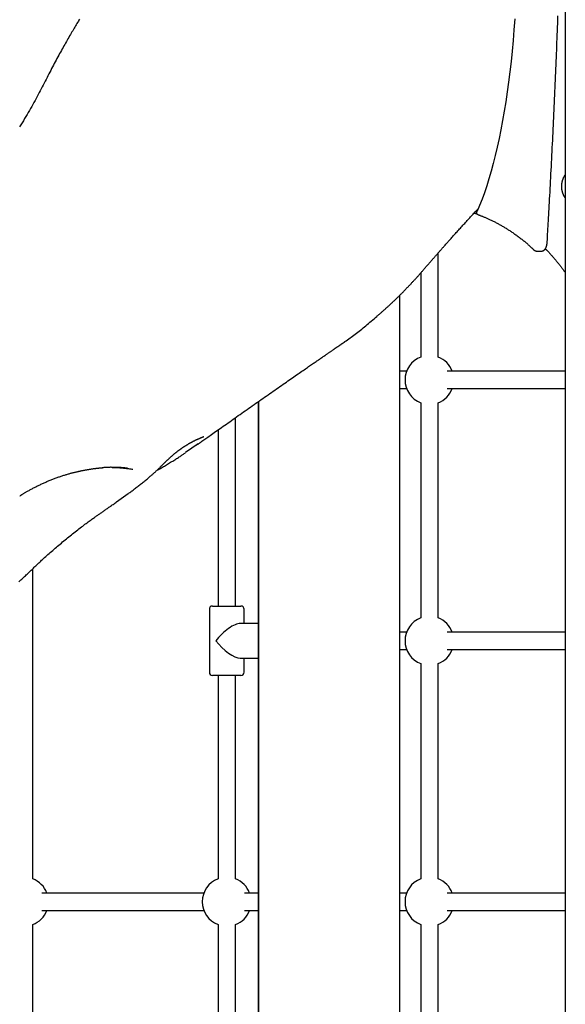
# Model space of a CAD drawing. Extents: x -4874 to 13279, y -1967 to 2476.
# Drawn here: x 7372 to 7874, y -494 to 412 of the extents above; entities that cross this region are included whole.
import ezdxf

# ---------------------------------------------------------------- set-up
doc = ezdxf.new("R2010")
doc.units = 0

msp = doc.modelspace()

# ---------------------------------------------------------------- linework, layer by layer
at = {"color": 7, "linetype": 'Continuous'}
for p, q in [((7873.57, 1685.17), (7873.57, -897.52)), ((7792.1, 233.17), (7789.48, 234)), ((7756.6, 101.65), (7756.6, 197.38)), ((7847.54, 199.08), (7851.41, 199.08)), ((7740.6, 178.97), (7740.6, 101.65)), ((7873.04, 180.05), (7873.57, 179.34)), ((7721.46, -1149.38), (7721.46, 158.59)), ((7727.57, 88.62), (7721.46, 88.62)), ((7873.57, 88.62), (7764.94, 88.62)), ((7721.46, 72.62), (7727.57, 72.62)), ((7764.94, 72.62), (7873.57, 72.62)), ((7591.11, 60.63), (7591.11, -868.39)), ((7591.46, 60.87), (7591.46, -868.74)), ((7740.6, 59.59), (7740.6, -138.35)), ((7756.6, -138.35), (7756.6, 59.59)), ((7570.08, -127.38), (7570.08, 45.89)), ((7554.08, 34.61), (7554.08, -127.38)), ((7535.88, 21.73), (7524.25, 13.67)), ((7460.75, -31.51), (7471.38, -23.85)), ((7444.08, -43.25), (7444.12, -43.22)), ((7382.96, -93.61), (7382.96, -93.6)), ((7383.57, -378.35), (7383.57, -93.18)), ((7546.08, -130.38), (7546.08, -188.38)), ((7549.08, -127.38), (7572.19, -127.38)), ((7572.19, -127.38), (7575.08, -127.38)), ((7578.08, -143.38), (7578.08, -130.38)), ((7591.11, -143.38), (7574.52, -143.38)), ((7727.57, -151.38), (7721.46, -151.38)), ((7873.57, -151.38), (7764.94, -151.38)), ((7721.46, -167.38), (7727.57, -167.38)), ((7764.94, -167.38), (7873.57, -167.38)), ((7574.52, -175.38), (7591.11, -175.38)), ((7578.08, -188.38), (7578.08, -175.38)), ((7740.6, -180.41), (7740.6, -378.35)), ((7756.6, -378.35), (7756.6, -180.41)), ((7572.19, -191.38), (7549.08, -191.38)), ((7554.08, -191.38), (7554.08, -378.35)), ((7570.08, -378.35), (7570.08, -191.38)), ((7575.08, -191.38), (7572.19, -191.38)), ((7541.05, -391.38), (7391.91, -391.38)), ((7591.11, -391.38), (7578.43, -391.38)), ((7727.57, -391.38), (7721.46, -391.38)), ((7873.57, -391.38), (7764.94, -391.38)), ((7391.91, -407.38), (7541.05, -407.38)), ((7578.43, -407.38), (7591.11, -407.38)), ((7721.46, -407.38), (7727.57, -407.38)), ((7764.94, -407.38), (7873.57, -407.38)), ((7383.57, -593.21), (7383.57, -420.41)), ((7554.08, -420.41), (7554.08, -601.59)), ((7570.08, -601.59), (7570.08, -420.41)), ((7740.6, -420.41), (7740.6, -609.97)), ((7756.6, -609.97), (7756.6, -420.41))]:
    msp.add_line(p, q, dxfattribs=at)
for points in [[(7426.76, 412.4), (7426.16, 411.43), (7425.56, 410.44), (7424.94, 409.43), (7424.31, 408.4), (7423.68, 407.35), (7423.03, 406.28), (7422.37, 405.19), (7421.71, 404.07), (7421.03, 402.94), (7420.35, 401.78), (7419.65, 400.61), (7418.95, 399.41), (7418.23, 398.19), (7417.51, 396.95), (7416.78, 395.69), (7416.04, 394.42), (7415.3, 393.12), (7414.55, 391.81), (7413.79, 390.48), (7413.03, 389.14), (7412.26, 387.77), (7411.49, 386.39), (7410.71, 385), (7409.93, 383.58), (7409.14, 382.15), (7408.34, 380.71), (7407.54, 379.24), (7406.73, 377.76), (7405.92, 376.26), (7405.1, 374.75), (7404.28, 373.21), (7403.46, 371.66), (7402.64, 370.1), (7401.81, 368.51), (7400.98, 366.91), (7400.14, 365.3), (7399.31, 363.66), (7398.46, 362.01), (7397.62, 360.35), (7396.76, 358.67), (7395.9, 356.98), (7395.03, 355.28), (7394.15, 353.56), (7393.26, 351.84), (7392.36, 350.1), (7391.44, 348.34), (7390.52, 346.58), (7389.58, 344.81), (7388.64, 343.03), (7387.67, 341.23), (7386.7, 339.43), (7385.71, 337.62), (7384.7, 335.8), (7383.68, 333.97), (7382.65, 332.13), (7381.6, 330.28), (7380.54, 328.42), (7379.47, 326.55), (7378.38, 324.67), (7377.27, 322.78), (7376.16, 320.89), (7375.03, 318.99), (7373.89, 317.09), (7372.74, 315.18), (7371.58, 313.28)], [(7827.07, 412.6), (7826.36, 402.62), (7825.55, 392.75), (7824.65, 383), (7823.66, 373.38), (7822.58, 363.9), (7821.42, 354.58), (7820.16, 345.42), (7818.83, 336.45), (7817.41, 327.67), (7815.91, 319.09), (7814.33, 310.72), (7812.67, 302.59), (7810.94, 294.68), (7809.14, 287.02), (7807.27, 279.62), (7805.32, 272.49), (7803.32, 265.63), (7801.25, 259.05), (7799.12, 252.76), (7796.93, 246.78), (7794.69, 241.1), (7792.4, 235.74)], [(7856.91, 207.51), (7857.05, 209.86), (7857.19, 212.21), (7857.33, 214.58), (7857.47, 216.98), (7857.61, 219.41), (7857.75, 221.88), (7857.89, 224.4), (7858.04, 226.99), (7858.19, 229.64), (7858.35, 232.36), (7858.5, 235.15), (7858.66, 238), (7858.82, 240.93), (7858.99, 243.92), (7859.16, 246.99), (7859.33, 250.12), (7859.5, 253.32), (7859.68, 256.57), (7859.85, 259.88), (7860.03, 263.24), (7860.21, 266.63), (7860.39, 270.04), (7860.56, 273.47), (7860.74, 276.92), (7860.92, 280.36), (7861.09, 283.81), (7861.27, 287.25), (7861.44, 290.7), (7861.61, 294.15), (7861.78, 297.6), (7861.95, 301.05), (7862.12, 304.5), (7862.28, 307.95), (7862.45, 311.41), (7862.61, 314.86), (7862.77, 318.32), (7862.94, 321.77), (7863.1, 325.23), (7863.25, 328.69), (7863.41, 332.14), (7863.57, 335.6), (7863.72, 339.06), (7863.88, 342.52), (7864.03, 345.99), (7864.18, 349.45), (7864.33, 352.91), (7864.48, 356.38), (7864.62, 359.84), (7864.77, 363.31), (7864.92, 366.77), (7865.06, 370.24), (7865.2, 373.71), (7865.34, 377.18), (7865.48, 380.65), (7865.62, 384.12), (7865.76, 387.59), (7865.89, 391.06), (7866.03, 394.53), (7866.16, 398.01), (7866.29, 401.48), (7866.42, 404.95), (7866.55, 408.43), (7866.68, 411.91), (7866.81, 415.38)], [(7872.86, 268.54), (7872.8, 268.46), (7872.75, 268.38), (7872.7, 268.31), (7872.65, 268.22), (7872.59, 268.14), (7872.53, 268.05), (7872.48, 267.95), (7872.41, 267.84), (7872.35, 267.73), (7872.28, 267.6), (7872.21, 267.47), (7872.14, 267.33), (7872.07, 267.18), (7871.99, 267.02), (7871.91, 266.85), (7871.83, 266.68), (7871.75, 266.5), (7871.66, 266.31), (7871.57, 266.11), (7871.49, 265.91), (7871.4, 265.7), (7871.31, 265.49), (7871.23, 265.28), (7871.15, 265.07), (7871.07, 264.86), (7870.99, 264.64), (7870.92, 264.43), (7870.85, 264.22), (7870.78, 264.01), (7870.72, 263.79), (7870.66, 263.58), (7870.6, 263.37), (7870.54, 263.15), (7870.49, 262.94), (7870.44, 262.73), (7870.39, 262.51), (7870.34, 262.3), (7870.3, 262.08), (7870.26, 261.87), (7870.22, 261.65), (7870.18, 261.43), (7870.15, 261.21), (7870.12, 260.99), (7870.09, 260.77), (7870.06, 260.54), (7870.04, 260.32), (7870.02, 260.09), (7870, 259.86), (7869.99, 259.63), (7869.98, 259.39), (7869.97, 259.16), (7869.96, 258.92), (7869.96, 258.68), (7869.96, 258.44), (7869.96, 258.2), (7869.97, 257.96), (7869.98, 257.71), (7869.99, 257.47), (7870.01, 257.22), (7870.03, 256.98), (7870.06, 256.73), (7870.09, 256.49), (7870.12, 256.25), (7870.15, 256), (7870.19, 255.76), (7870.23, 255.51), (7870.28, 255.27), (7870.33, 255.03), (7870.38, 254.79), (7870.43, 254.55), (7870.49, 254.31), (7870.55, 254.07), (7870.61, 253.83), (7870.68, 253.6), (7870.75, 253.36), (7870.82, 253.13), (7870.89, 252.9), (7870.97, 252.67), (7871.05, 252.44), (7871.13, 252.21), (7871.22, 251.98), (7871.3, 251.76), (7871.39, 251.54), (7871.48, 251.31), (7871.58, 251.09), (7871.68, 250.88), (7871.78, 250.66), (7871.88, 250.45), (7871.99, 250.24), (7872.1, 250.03), (7872.21, 249.82), (7872.33, 249.62), (7872.45, 249.41), (7872.57, 249.21), (7872.68, 249.01), (7872.8, 248.8)], [(7872.87, 268.57), (7873.07, 268.87), (7873.57, 269.31)], [(7873.57, 247.93), (7873.29, 248.13), (7872.86, 248.68)], [(7726.89, 164.2), (7727.22, 164.54), (7727.55, 164.87), (7727.88, 165.21), (7728.22, 165.56), (7728.56, 165.91), (7728.91, 166.27), (7729.27, 166.64), (7729.63, 167.02), (7730.01, 167.42), (7730.4, 167.82), (7730.8, 168.24), (7731.21, 168.67), (7731.64, 169.11), (7732.07, 169.57), (7732.51, 170.04), (7732.96, 170.52), (7733.42, 171.01), (7733.89, 171.51), (7734.36, 172.02), (7734.84, 172.53), (7735.32, 173.05), (7735.79, 173.57), (7736.27, 174.09), (7736.74, 174.61), (7737.2, 175.12), (7737.65, 175.62), (7738.1, 176.12), (7738.54, 176.62), (7738.97, 177.1), (7739.39, 177.58), (7739.8, 178.05), (7740.2, 178.51), (7740.59, 178.97), (7740.98, 179.41), (7741.35, 179.84), (7741.72, 180.27), (7742.08, 180.68), (7742.43, 181.09), (7742.77, 181.49), (7743.11, 181.88), (7743.44, 182.27), (7743.77, 182.65), (7744.09, 183.02), (7744.41, 183.38), (7744.72, 183.75), (7745.02, 184.1), (7745.33, 184.45), (7745.63, 184.8), (7745.93, 185.14), (7746.22, 185.48), (7746.51, 185.82), (7746.8, 186.16), (7747.1, 186.49), (7747.39, 186.83), (7747.68, 187.17), (7747.98, 187.51), (7748.28, 187.85), (7748.58, 188.2), (7748.88, 188.55), (7749.19, 188.91), (7749.5, 189.26), (7749.81, 189.62), (7750.13, 189.99), (7750.45, 190.36), (7750.78, 190.73), (7751.1, 191.1), (7751.44, 191.48), (7751.77, 191.87), (7752.11, 192.26), (7752.46, 192.66), (7752.81, 193.06), (7753.17, 193.47), (7753.53, 193.88), (7753.9, 194.3), (7754.28, 194.73), (7754.66, 195.17), (7755.05, 195.61), (7755.44, 196.07), (7755.85, 196.53), (7756.26, 197), (7756.68, 197.48), (7757.11, 197.97), (7757.55, 198.47), (7758, 198.98), (7758.46, 199.49), (7758.93, 200.02), (7759.4, 200.57), (7759.89, 201.12), (7760.39, 201.68), (7760.9, 202.25), (7761.42, 202.84), (7761.94, 203.44), (7762.48, 204.05), (7763.03, 204.67), (7763.59, 205.3), (7764.17, 205.94), (7764.75, 206.59), (7765.34, 207.26), (7765.94, 207.94), (7766.56, 208.62), (7767.18, 209.32), (7767.82, 210.03), (7768.46, 210.76), (7769.12, 211.49), (7769.79, 212.23), (7770.47, 212.99), (7771.16, 213.76), (7771.86, 214.53), (7772.57, 215.32), (7773.29, 216.12), (7774.02, 216.94), (7774.76, 217.76), (7775.52, 218.59), (7776.28, 219.44), (7777.05, 220.29), (7777.83, 221.14), (7778.62, 222.01), (7779.4, 222.87), (7780.19, 223.74), (7780.98, 224.6), (7781.77, 225.47), (7782.56, 226.33), (7783.35, 227.19), (7784.13, 228.04), (7784.91, 228.9), (7785.69, 229.74), (7786.47, 230.59), (7787.24, 231.42), (7788.01, 232.26), (7788.78, 233.08), (7789.54, 233.91), (7790.3, 234.72), (7791.06, 235.54), (7791.81, 236.35), (7792.57, 237.16), (7793.32, 237.98)], [(7792.32, 233.06), (7792.27, 233.14), (7792.23, 233.23), (7792.19, 233.31), (7792.14, 233.4), (7792.11, 233.48), (7792.07, 233.57), (7792.04, 233.67), (7792.02, 233.76), (7792, 233.86), (7791.99, 233.97), (7791.99, 234.08), (7791.99, 234.19), (7791.99, 234.3), (7792.01, 234.42), (7792.03, 234.54), (7792.05, 234.67), (7792.08, 234.8), (7792.12, 234.93), (7792.16, 235.06), (7792.2, 235.19), (7792.25, 235.33), (7792.3, 235.46), (7792.35, 235.6), (7792.4, 235.74)], [(7793.09, 232.65), (7793.04, 232.67), (7792.98, 232.68), (7792.93, 232.7), (7792.88, 232.72), (7792.82, 232.74), (7792.77, 232.76), (7792.72, 232.78), (7792.67, 232.8), (7792.63, 232.83), (7792.58, 232.86), (7792.53, 232.89), (7792.49, 232.92), (7792.45, 232.95), (7792.4, 232.99), (7792.36, 233.02), (7792.32, 233.06)], [(7793.08, 232.63), (7793.52, 232.47), (7793.97, 232.31), (7794.42, 232.15), (7794.87, 231.98), (7795.33, 231.81), (7795.8, 231.64), (7796.28, 231.46), (7796.78, 231.27), (7797.29, 231.07), (7797.82, 230.86), (7798.36, 230.64), (7798.92, 230.42), (7799.49, 230.18), (7800.08, 229.93), (7800.68, 229.67), (7801.3, 229.4), (7801.94, 229.12), (7802.58, 228.83), (7803.24, 228.54), (7803.91, 228.23), (7804.59, 227.91), (7805.27, 227.59), (7805.96, 227.26), (7806.65, 226.92), (7807.34, 226.58), (7808.02, 226.24), (7808.71, 225.89), (7809.4, 225.54), (7810.09, 225.18), (7810.77, 224.81), (7811.46, 224.44), (7812.15, 224.07), (7812.84, 223.69), (7813.52, 223.31), (7814.21, 222.92), (7814.9, 222.52), (7815.58, 222.13), (7816.27, 221.72), (7816.95, 221.32), (7817.64, 220.9), (7818.33, 220.49), (7819.01, 220.06), (7819.7, 219.64), (7820.38, 219.2), (7821.07, 218.76), (7821.76, 218.32), (7822.44, 217.87), (7823.13, 217.42), (7823.82, 216.96), (7824.51, 216.5), (7825.2, 216.03), (7825.89, 215.55), (7826.59, 215.07), (7827.28, 214.58), (7827.98, 214.09), (7828.67, 213.59), (7829.37, 213.08), (7830.07, 212.56), (7830.77, 212.04), (7831.47, 211.52), (7832.17, 210.99), (7832.87, 210.46), (7833.57, 209.92), (7834.27, 209.39)], [(7834.27, 209.39), (7834.59, 209.13), (7834.92, 208.87), (7835.25, 208.61), (7835.58, 208.34), (7835.91, 208.07), (7836.25, 207.8), (7836.6, 207.51), (7836.95, 207.22), (7837.31, 206.91), (7837.68, 206.6), (7838.06, 206.28), (7838.43, 205.96), (7838.81, 205.63), (7839.18, 205.3), (7839.55, 204.97), (7839.92, 204.64), (7840.28, 204.32), (7840.63, 203.99), (7840.97, 203.68), (7841.3, 203.37), (7841.62, 203.07), (7841.93, 202.78), (7842.23, 202.5), (7842.5, 202.23), (7842.77, 201.98), (7843.02, 201.73), (7843.25, 201.5), (7843.48, 201.28), (7843.7, 201.06), (7843.91, 200.85), (7844.12, 200.65), (7844.33, 200.44)], [(7844.33, 200.44), (7844.43, 200.35), (7844.53, 200.27), (7844.63, 200.18), (7844.73, 200.09), (7844.83, 200.01), (7844.94, 199.93), (7845.04, 199.85), (7845.16, 199.78), (7845.27, 199.71), (7845.39, 199.64), (7845.51, 199.58), (7845.63, 199.52), (7845.75, 199.46), (7845.87, 199.41), (7845.98, 199.36), (7846.1, 199.32), (7846.22, 199.28), (7846.33, 199.24), (7846.43, 199.21), (7846.54, 199.18), (7846.64, 199.16), (7846.74, 199.14), (7846.83, 199.12), (7846.93, 199.11), (7847.01, 199.1), (7847.1, 199.09), (7847.18, 199.09), (7847.25, 199.09), (7847.33, 199.1), (7847.4, 199.1), (7847.48, 199.11), (7847.55, 199.11)], [(7851.42, 199.11), (7851.54, 199.12), (7851.66, 199.12), (7851.78, 199.12), (7851.9, 199.13), (7852.02, 199.14), (7852.14, 199.15), (7852.26, 199.17), (7852.38, 199.19), (7852.5, 199.21), (7852.62, 199.24), (7852.74, 199.28), (7852.86, 199.32), (7852.97, 199.36), (7853.09, 199.41), (7853.21, 199.46), (7853.32, 199.52), (7853.43, 199.57), (7853.54, 199.63), (7853.65, 199.7), (7853.76, 199.76), (7853.87, 199.83), (7853.97, 199.9), (7854.07, 199.97), (7854.17, 200.05), (7854.27, 200.13), (7854.36, 200.2), (7854.46, 200.29), (7854.55, 200.37), (7854.63, 200.45), (7854.72, 200.54), (7854.8, 200.63), (7854.88, 200.72), (7854.96, 200.81), (7855.03, 200.91), (7855.11, 201.01), (7855.18, 201.1), (7855.25, 201.2), (7855.32, 201.31), (7855.39, 201.41), (7855.45, 201.52), (7855.52, 201.63), (7855.58, 201.74), (7855.64, 201.85), (7855.7, 201.97), (7855.76, 202.09), (7855.82, 202.22), (7855.87, 202.34), (7855.93, 202.47), (7855.98, 202.6), (7856.03, 202.74), (7856.08, 202.88), (7856.13, 203.02), (7856.18, 203.17), (7856.23, 203.32), (7856.28, 203.47), (7856.32, 203.63), (7856.36, 203.79), (7856.41, 203.96), (7856.45, 204.13), (7856.49, 204.3), (7856.52, 204.47), (7856.56, 204.64), (7856.59, 204.81), (7856.63, 204.99), (7856.66, 205.16), (7856.68, 205.33), (7856.71, 205.5), (7856.73, 205.67), (7856.76, 205.83), (7856.78, 206), (7856.8, 206.16), (7856.81, 206.32), (7856.83, 206.47), (7856.84, 206.63), (7856.86, 206.78), (7856.87, 206.93), (7856.88, 207.07), (7856.89, 207.22), (7856.9, 207.37), (7856.91, 207.51)], [(7855.19, 201.15), (7855.37, 200.98), (7855.55, 200.81), (7855.74, 200.63), (7855.93, 200.45), (7856.13, 200.25), (7856.34, 200.04), (7856.57, 199.82), (7856.81, 199.57), (7857.07, 199.31), (7857.35, 199.02), (7857.65, 198.71), (7857.96, 198.38), (7858.3, 198.02), (7858.65, 197.64), (7859.02, 197.25), (7859.41, 196.83), (7859.81, 196.38), (7860.23, 195.92), (7860.67, 195.44), (7861.12, 194.95), (7861.57, 194.44), (7862.04, 193.91), (7862.5, 193.38), (7862.97, 192.84), (7863.44, 192.3), (7863.91, 191.75), (7864.38, 191.2), (7864.84, 190.65), (7865.3, 190.09), (7865.76, 189.54), (7866.21, 188.99), (7866.66, 188.43), (7867.1, 187.89), (7867.53, 187.34), (7867.96, 186.8), (7868.38, 186.26), (7868.8, 185.73), (7869.21, 185.2), (7869.61, 184.67), (7870.01, 184.14), (7870.4, 183.62), (7870.79, 183.11), (7871.17, 182.59), (7871.55, 182.08), (7871.93, 181.57), (7872.3, 181.06), (7872.67, 180.55), (7873.04, 180.05)], [(7700.16, 139.01), (7700.62, 139.42), (7701.08, 139.82), (7701.55, 140.22), (7702.01, 140.63), (7702.48, 141.04), (7702.95, 141.46), (7703.43, 141.88), (7703.92, 142.31), (7704.41, 142.74), (7704.91, 143.18), (7705.41, 143.63), (7705.92, 144.08), (7706.44, 144.54), (7706.96, 145.01), (7707.48, 145.48), (7708.01, 145.95), (7708.54, 146.43), (7709.07, 146.91), (7709.61, 147.39), (7710.15, 147.88), (7710.69, 148.37), (7711.23, 148.87), (7711.78, 149.37), (7712.32, 149.87), (7712.86, 150.37), (7713.41, 150.87), (7713.95, 151.38), (7714.5, 151.88), (7715.04, 152.39), (7715.58, 152.9), (7716.13, 153.41), (7716.67, 153.92), (7717.21, 154.44), (7717.74, 154.95), (7718.28, 155.46), (7718.8, 155.97), (7719.32, 156.48), (7719.83, 156.97), (7720.33, 157.46), (7720.82, 157.94), (7721.3, 158.41), (7721.76, 158.87), (7722.21, 159.32), (7722.65, 159.76), (7723.07, 160.18), (7723.48, 160.6), (7723.87, 161), (7724.25, 161.39), (7724.61, 161.77), (7724.96, 162.14), (7725.3, 162.5), (7725.62, 162.85), (7725.94, 163.19), (7726.26, 163.53), (7726.57, 163.87), (7726.88, 164.21)], [(7670.79, 115.85), (7671.97, 116.68), (7673.14, 117.51), (7674.32, 118.35), (7675.5, 119.2), (7676.69, 120.05), (7677.88, 120.91), (7679.07, 121.79), (7680.26, 122.68), (7681.46, 123.59), (7682.67, 124.52), (7683.88, 125.47), (7685.1, 126.43), (7686.33, 127.4), (7687.56, 128.4), (7688.79, 129.41), (7690.04, 130.43), (7691.29, 131.47), (7692.54, 132.53), (7693.81, 133.59), (7695.07, 134.66), (7696.34, 135.74), (7697.61, 136.83), (7698.89, 137.92), (7700.16, 139.01)], [(7534.35, 20.63), (7535.01, 21.1), (7535.69, 21.58), (7536.37, 22.06), (7537.07, 22.56), (7537.79, 23.07), (7538.53, 23.6), (7539.3, 24.15), (7540.11, 24.72), (7540.96, 25.33), (7541.86, 25.96), (7542.79, 26.62), (7543.76, 27.31), (7544.78, 28.03), (7545.85, 28.79), (7546.95, 29.57), (7548.11, 30.39), (7549.31, 31.24), (7550.55, 32.12), (7551.83, 33.02), (7553.16, 33.96), (7554.51, 34.92), (7555.9, 35.9), (7557.33, 36.9), (7558.78, 37.93), (7560.25, 38.97), (7561.75, 40.02), (7563.27, 41.1), (7564.81, 42.18), (7566.36, 43.27), (7567.93, 44.38), (7569.51, 45.49), (7571.1, 46.61), (7572.7, 47.73), (7574.3, 48.85), (7575.9, 49.98), (7577.52, 51.11), (7579.13, 52.24), (7580.75, 53.38), (7582.37, 54.51), (7583.99, 55.65), (7585.61, 56.79), (7587.23, 57.92), (7588.85, 59.06), (7590.47, 60.19), (7592.09, 61.32), (7593.7, 62.44), (7595.3, 63.56), (7596.9, 64.68), (7598.49, 65.79), (7600.08, 66.9), (7601.66, 68), (7603.23, 69.09), (7604.79, 70.18), (7606.34, 71.26), (7607.89, 72.34), (7609.43, 73.41), (7610.96, 74.47), (7612.47, 75.53), (7613.98, 76.57), (7615.47, 77.61), (7616.93, 78.62), (7618.38, 79.63), (7619.79, 80.61), (7621.18, 81.57), (7622.54, 82.51), (7623.86, 83.43), (7625.16, 84.33), (7626.42, 85.2), (7627.66, 86.06), (7628.86, 86.89), (7630.03, 87.7), (7631.17, 88.49), (7632.28, 89.26), (7633.37, 90.01), (7634.42, 90.74), (7635.45, 91.44), (7636.44, 92.13), (7637.41, 92.8), (7638.35, 93.45), (7639.26, 94.08), (7640.15, 94.69), (7641.01, 95.28), (7641.85, 95.86), (7642.67, 96.42), (7643.47, 96.97), (7644.25, 97.51), (7645.03, 98.05), (7645.79, 98.57), (7646.55, 99.09), (7647.3, 99.61), (7648.04, 100.12), (7648.76, 100.62), (7649.48, 101.11), (7650.18, 101.59), (7650.87, 102.06), (7651.54, 102.52), (7652.19, 102.97), (7652.83, 103.41), (7653.44, 103.83), (7654.04, 104.24), (7654.63, 104.64), (7655.19, 105.03), (7655.74, 105.4), (7656.26, 105.76), (7656.77, 106.11), (7657.27, 106.45), (7657.74, 106.78), (7658.2, 107.09), (7658.64, 107.39), (7659.07, 107.68), (7659.48, 107.96), (7659.87, 108.23), (7660.25, 108.49), (7660.61, 108.74), (7660.96, 108.98), (7661.3, 109.21), (7661.62, 109.43), (7661.94, 109.65), (7662.25, 109.86), (7662.56, 110.07), (7662.86, 110.28), (7663.15, 110.48), (7663.44, 110.68), (7663.73, 110.87), (7664.01, 111.07), (7664.29, 111.26), (7664.57, 111.45), (7664.85, 111.64), (7665.13, 111.83), (7665.4, 112.01), (7665.67, 112.2), (7665.94, 112.38), (7666.21, 112.57), (7666.48, 112.75), (7666.74, 112.93), (7667, 113.11), (7667.26, 113.28), (7667.51, 113.46), (7667.77, 113.63), (7668.01, 113.8), (7668.26, 113.97), (7668.51, 114.14), (7668.75, 114.31), (7668.99, 114.47), (7669.22, 114.64), (7669.46, 114.8), (7669.69, 114.97), (7669.92, 115.13), (7670.15, 115.29), (7670.38, 115.45), (7670.61, 115.62), (7670.84, 115.78)], [(7500.47, 0.01), (7500.59, 0.13), (7500.71, 0.25), (7500.83, 0.37), (7500.96, 0.49), (7501.09, 0.62), (7501.23, 0.76), (7501.37, 0.9), (7501.52, 1.05), (7501.68, 1.21), (7501.85, 1.38), (7502.03, 1.56), (7502.22, 1.75), (7502.41, 1.94), (7502.62, 2.15), (7502.84, 2.36), (7503.06, 2.58), (7503.3, 2.82), (7503.54, 3.05), (7503.79, 3.3), (7504.04, 3.55), (7504.3, 3.8), (7504.57, 4.06), (7504.83, 4.32), (7505.1, 4.58), (7505.38, 4.85), (7505.65, 5.11), (7505.92, 5.37), (7506.2, 5.64), (7506.47, 5.9), (7506.75, 6.17), (7507.03, 6.43), (7507.31, 6.69), (7507.59, 6.96), (7507.87, 7.22), (7508.15, 7.48), (7508.43, 7.75), (7508.71, 8.01), (7508.99, 8.27), (7509.28, 8.53), (7509.56, 8.79), (7509.85, 9.05), (7510.13, 9.31), (7510.42, 9.57), (7510.7, 9.82), (7510.99, 10.08), (7511.27, 10.33), (7511.56, 10.59), (7511.84, 10.84), (7512.13, 11.09), (7512.41, 11.34), (7512.7, 11.58), (7512.98, 11.83), (7513.26, 12.07), (7513.55, 12.31), (7513.83, 12.55), (7514.11, 12.79), (7514.39, 13.03), (7514.68, 13.26), (7514.96, 13.49), (7515.24, 13.72), (7515.52, 13.95), (7515.8, 14.17), (7516.08, 14.4), (7516.36, 14.62), (7516.64, 14.84), (7516.92, 15.05), (7517.21, 15.27), (7517.49, 15.48), (7517.77, 15.69), (7518.05, 15.9), (7518.33, 16.11), (7518.61, 16.32), (7518.9, 16.52), (7519.18, 16.73), (7519.47, 16.93), (7519.75, 17.14), (7520.04, 17.34), (7520.33, 17.54), (7520.61, 17.74), (7520.9, 17.94), (7521.19, 18.13), (7521.48, 18.33), (7521.77, 18.53), (7522.06, 18.72), (7522.35, 18.91), (7522.65, 19.1), (7522.94, 19.3), (7523.23, 19.49), (7523.53, 19.67), (7523.82, 19.86), (7524.12, 20.05), (7524.41, 20.23), (7524.7, 20.41), (7525, 20.6), (7525.29, 20.78), (7525.59, 20.96), (7525.88, 21.13), (7526.17, 21.31), (7526.47, 21.48), (7526.76, 21.65), (7527.05, 21.83), (7527.34, 21.99), (7527.63, 22.16), (7527.92, 22.33), (7528.21, 22.49), (7528.5, 22.65), (7528.78, 22.81), (7529.07, 22.97), (7529.35, 23.13), (7529.63, 23.28), (7529.91, 23.43), (7530.19, 23.58), (7530.47, 23.73), (7530.74, 23.87), (7531.01, 24.02), (7531.28, 24.16), (7531.55, 24.29), (7531.81, 24.43), (7532.08, 24.56), (7532.34, 24.7), (7532.59, 24.82), (7532.85, 24.95), (7533.1, 25.08), (7533.35, 25.2), (7533.6, 25.32), (7533.84, 25.43), (7534.08, 25.54), (7534.31, 25.65), (7534.54, 25.76), (7534.77, 25.87), (7534.99, 25.97), (7535.21, 26.07), (7535.42, 26.17), (7535.64, 26.26), (7535.85, 26.36), (7536.06, 26.45), (7536.27, 26.54), (7536.48, 26.63), (7536.68, 26.72), (7536.88, 26.8), (7537.08, 26.89), (7537.27, 26.97), (7537.47, 27.05), (7537.65, 27.13), (7537.84, 27.21), (7538.01, 27.28), (7538.19, 27.35), (7538.36, 27.42), (7538.52, 27.49), (7538.68, 27.56), (7538.83, 27.62), (7538.98, 27.68), (7539.13, 27.74), (7539.27, 27.8), (7539.4, 27.85), (7539.53, 27.9), (7539.65, 27.95), (7539.77, 28), (7539.89, 28.04), (7539.99, 28.08), (7540.1, 28.12), (7540.19, 28.16), (7540.29, 28.19), (7540.37, 28.23), (7540.46, 28.26), (7540.53, 28.29), (7540.61, 28.31), (7540.68, 28.34), (7540.74, 28.36), (7540.8, 28.38), (7540.85, 28.4), (7540.9, 28.42), (7540.94, 28.43), (7540.98, 28.44), (7541.02, 28.45), (7541.04, 28.46), (7541.07, 28.47), (7541.09, 28.48), (7541.1, 28.48), (7541.11, 28.49), (7541.12, 28.49), (7541.13, 28.49), (7541.13, 28.49), (7541.14, 28.49)], [(7497.95, -2.54), (7498.78, -2.07), (7499.62, -1.6), (7500.46, -1.13), (7501.31, -0.65), (7502.17, -0.16), (7503.04, 0.34), (7503.92, 0.86), (7504.83, 1.38), (7505.75, 1.93), (7506.68, 2.49), (7507.63, 3.06), (7508.58, 3.64), (7509.54, 4.22), (7510.5, 4.81), (7511.45, 5.4), (7512.39, 5.98), (7513.31, 6.55), (7514.22, 7.12), (7515.11, 7.68), (7515.97, 8.23), (7516.81, 8.76), (7517.62, 9.28), (7518.39, 9.77), (7519.13, 10.25), (7519.83, 10.71), (7520.5, 11.15), (7521.14, 11.58), (7521.75, 11.99), (7522.34, 12.39), (7522.92, 12.79), (7523.49, 13.17), (7524.06, 13.56)], [(7470.65, -0.72), (7470.16, -0.66), (7469.68, -0.59), (7469.19, -0.53), (7468.7, -0.48), (7468.2, -0.42), (7467.69, -0.36), (7467.18, -0.31), (7466.65, -0.26), (7466.12, -0.21), (7465.57, -0.16), (7465, -0.12), (7464.42, -0.08), (7463.83, -0.04), (7463.22, -0.01), (7462.59, 0.03), (7461.94, 0.05), (7461.27, 0.08), (7460.58, 0.1), (7459.89, 0.12), (7459.19, 0.14), (7458.48, 0.15), (7457.78, 0.16), (7457.09, 0.17), (7456.4, 0.17), (7455.74, 0.18), (7455.08, 0.18), (7454.45, 0.17), (7453.83, 0.16), (7453.23, 0.15), (7452.64, 0.14), (7452.06, 0.12), (7451.51, 0.09), (7450.97, 0.06), (7450.44, 0.03), (7449.92, -0.01), (7449.41, -0.05), (7448.91, -0.09), (7448.42, -0.14), (7447.93, -0.18), (7447.44, -0.23)], [(7456.71, 0.17), (7457.28, 0.15), (7457.85, 0.13), (7458.43, 0.12), (7459.02, 0.09), (7459.62, 0.07), (7460.25, 0.04), (7460.89, 0.01), (7461.56, -0.03), (7462.25, -0.07), (7462.98, -0.12), (7463.73, -0.18), (7464.51, -0.24), (7465.32, -0.31), (7466.16, -0.39), (7467.02, -0.47), (7467.92, -0.57), (7468.84, -0.67), (7469.78, -0.78), (7470.75, -0.89), (7471.73, -1.01), (7472.73, -1.14), (7473.73, -1.27), (7474.75, -1.39), (7475.77, -1.52)], [(7371.61, -26.19), (7371.83, -26.05), (7372.04, -25.91), (7372.26, -25.76), (7372.5, -25.61), (7372.74, -25.45), (7373.01, -25.28), (7373.3, -25.1), (7373.61, -24.91), (7373.95, -24.7), (7374.31, -24.47), (7374.71, -24.23), (7375.13, -23.97), (7375.59, -23.7), (7376.07, -23.41), (7376.58, -23.11), (7377.12, -22.79), (7377.69, -22.46), (7378.29, -22.11), (7378.91, -21.76), (7379.55, -21.4), (7380.2, -21.03), (7380.88, -20.65), (7381.57, -20.27), (7382.26, -19.89), (7382.97, -19.51), (7383.68, -19.13), (7384.4, -18.75), (7385.12, -18.38), (7385.85, -18), (7386.59, -17.63), (7387.33, -17.25), (7388.07, -16.88), (7388.82, -16.51), (7389.58, -16.15), (7390.33, -15.79), (7391.09, -15.42), (7391.86, -15.07), (7392.63, -14.71), (7393.4, -14.36), (7394.17, -14.01), (7394.95, -13.67), (7395.73, -13.33), (7396.51, -12.99), (7397.29, -12.65), (7398.08, -12.32), (7398.86, -12), (7399.65, -11.67), (7400.44, -11.36), (7401.23, -11.04), (7402.02, -10.73), (7402.81, -10.43), (7403.6, -10.13), (7404.39, -9.83), (7405.18, -9.54), (7405.97, -9.26), (7406.75, -8.98), (7407.54, -8.7), (7408.33, -8.43), (7409.11, -8.16), (7409.89, -7.9), (7410.66, -7.65), (7411.43, -7.4), (7412.18, -7.16), (7412.92, -6.92), (7413.65, -6.7), (7414.36, -6.48), (7415.06, -6.27), (7415.74, -6.06), (7416.42, -5.87), (7417.07, -5.68), (7417.72, -5.5), (7418.34, -5.33), (7418.96, -5.17), (7419.56, -5.01), (7420.15, -4.86), (7420.73, -4.71), (7421.31, -4.57), (7421.87, -4.43), (7422.44, -4.3), (7423, -4.16)], [(7422.99, -4.19), (7423.5, -4.07), (7424.01, -3.94), (7424.53, -3.82), (7425.05, -3.7), (7425.57, -3.57), (7426.1, -3.45), (7426.63, -3.33), (7427.16, -3.21), (7427.7, -3.09), (7428.25, -2.98), (7428.8, -2.86), (7429.36, -2.75), (7429.93, -2.63), (7430.5, -2.52), (7431.08, -2.41), (7431.66, -2.3), (7432.26, -2.19), (7432.85, -2.08), (7433.45, -1.98), (7434.05, -1.87), (7434.66, -1.77), (7435.27, -1.67), (7435.87, -1.57), (7436.48, -1.47), (7437.08, -1.38), (7437.67, -1.29), (7438.27, -1.21), (7438.85, -1.12), (7439.42, -1.04), (7439.99, -0.97), (7440.54, -0.9), (7441.08, -0.83), (7441.6, -0.76), (7442.11, -0.7), (7442.6, -0.64), (7443.07, -0.59), (7443.53, -0.54), (7443.98, -0.49), (7444.4, -0.45), (7444.81, -0.41), (7445.21, -0.38), (7445.59, -0.35), (7445.96, -0.32), (7446.32, -0.29), (7446.67, -0.26), (7447.02, -0.24), (7447.36, -0.22), (7447.7, -0.19)], [(7471.64, -23.91), (7472.33, -23.4), (7473.03, -22.89), (7473.73, -22.38), (7474.43, -21.86), (7475.14, -21.33), (7475.87, -20.79), (7476.6, -20.24), (7477.35, -19.68), (7478.11, -19.1), (7478.88, -18.5), (7479.66, -17.9), (7480.46, -17.28), (7481.25, -16.65), (7482.06, -16.02), (7482.86, -15.38), (7483.66, -14.73), (7484.47, -14.09), (7485.26, -13.44), (7486.05, -12.8), (7486.82, -12.16), (7487.59, -11.54), (7488.33, -10.92), (7489.05, -10.32), (7489.75, -9.73), (7490.43, -9.16), (7491.07, -8.61), (7491.7, -8.08), (7492.29, -7.57), (7492.86, -7.08), (7493.41, -6.61), (7493.93, -6.15), (7494.42, -5.72), (7494.89, -5.31), (7495.34, -4.91), (7495.77, -4.54), (7496.17, -4.18), (7496.56, -3.83), (7496.94, -3.49), (7497.29, -3.16), (7497.64, -2.83), (7497.98, -2.52), (7498.3, -2.2), (7498.62, -1.89), (7498.93, -1.59), (7499.24, -1.28), (7499.54, -0.98), (7499.84, -0.68), (7500.14, -0.38)], [(7444.15, -43.27), (7444.72, -42.86), (7445.3, -42.46), (7445.88, -42.06), (7446.47, -41.65), (7447.06, -41.23), (7447.66, -40.81), (7448.28, -40.38), (7448.9, -39.94), (7449.55, -39.49), (7450.2, -39.03), (7450.88, -38.56), (7451.56, -38.08), (7452.26, -37.59), (7452.98, -37.09), (7453.71, -36.58), (7454.46, -36.05), (7455.22, -35.52), (7455.99, -34.97), (7456.78, -34.42), (7457.57, -33.86), (7458.38, -33.3), (7459.18, -32.73), (7459.99, -32.16), (7460.81, -31.59)], [(7383.05, -93.69), (7383.69, -93.06), (7384.34, -92.43), (7384.99, -91.79), (7385.65, -91.15), (7386.33, -90.49), (7387.03, -89.82), (7387.75, -89.13), (7388.5, -88.42), (7389.28, -87.69), (7390.09, -86.93), (7390.92, -86.16), (7391.79, -85.36), (7392.69, -84.54), (7393.61, -83.69), (7394.57, -82.82), (7395.56, -81.93), (7396.57, -81.02), (7397.62, -80.09), (7398.68, -79.14), (7399.77, -78.18), (7400.87, -77.21), (7401.98, -76.23), (7403.11, -75.25), (7404.24, -74.27), (7405.37, -73.3), (7406.51, -72.33), (7407.64, -71.36), (7408.78, -70.4), (7409.93, -69.44), (7411.07, -68.49), (7412.22, -67.53), (7413.37, -66.59), (7414.52, -65.64), (7415.68, -64.7), (7416.84, -63.77), (7418, -62.83), (7419.16, -61.91), (7420.32, -60.98), (7421.49, -60.06), (7422.66, -59.14), (7423.83, -58.23), (7425, -57.33), (7426.16, -56.44), (7427.31, -55.56), (7428.44, -54.69), (7429.55, -53.85), (7430.63, -53.03), (7431.69, -52.24), (7432.71, -51.48), (7433.69, -50.75), (7434.64, -50.05), (7435.56, -49.37), (7436.43, -48.73), (7437.28, -48.12), (7438.08, -47.53), (7438.85, -46.98), (7439.59, -46.46), (7440.29, -45.96), (7440.97, -45.48), (7441.63, -45.02), (7442.27, -44.58), (7442.89, -44.15), (7443.51, -43.73), (7444.12, -43.31)], [(7370.71, -105.1), (7371.65, -104.27), (7372.57, -103.45), (7373.47, -102.64), (7374.35, -101.84), (7375.22, -101.05), (7376.06, -100.28), (7376.89, -99.51), (7377.69, -98.76), (7378.48, -98.01), (7379.26, -97.27), (7380.02, -96.54), (7380.78, -95.82), (7381.52, -95.09), (7382.27, -94.38), (7383, -93.66)]]:
    msp.add_lwpolyline(points, dxfattribs=at)
for centre, radius, start, end in [((7748.6, 80.62), 22.5, 110.8275, 249.1725), ((7748.6, 80.62), 22.5, 20.8275, 69.1725), ((7748.6, 80.62), 22.5, 290.8275, 339.1725), ((7549.08, -130.38), 3, 90, 180), ((7575.08, -130.38), 3, 0, 90), ((7748.6, -159.38), 22.5, 110.8275, 249.1725), ((7748.6, -159.38), 22.5, 20.8275, 69.1725), ((7748.6, -159.38), 22.5, 290.8275, 339.1725), ((7549.08, -188.38), 3, 180, 270), ((7575.08, -188.38), 3, 270, 0), ((7375.57, -399.38), 22.5, 20.8275, 69.1725), ((7562.08, -399.38), 22.5, 110.8275, 249.1725), ((7562.08, -399.38), 22.5, 20.8275, 69.1725), ((7748.6, -399.38), 22.5, 110.8275, 249.1725), ((7748.6, -399.38), 22.5, 20.8275, 69.1725), ((7375.57, -399.38), 22.5, 290.8275, 339.1725), ((7562.08, -399.38), 22.5, 290.8275, 339.1725), ((7748.6, -399.38), 22.5, 290.8275, 339.1725)]:
    msp.add_arc(centre, radius, start, end, dxfattribs=at)
for major_axis, start_param, end_param in [((15.08, 15.08), 0.340339, 1.911136), ((15.08, -15.08), 4.37205, 5.942846)]:
    msp.add_ellipse((7562.08, -159.38), major_axis=major_axis, ratio=0.354119, start_param=start_param, end_param=end_param, dxfattribs=at)

doc.saveas('drawing.dxf')
